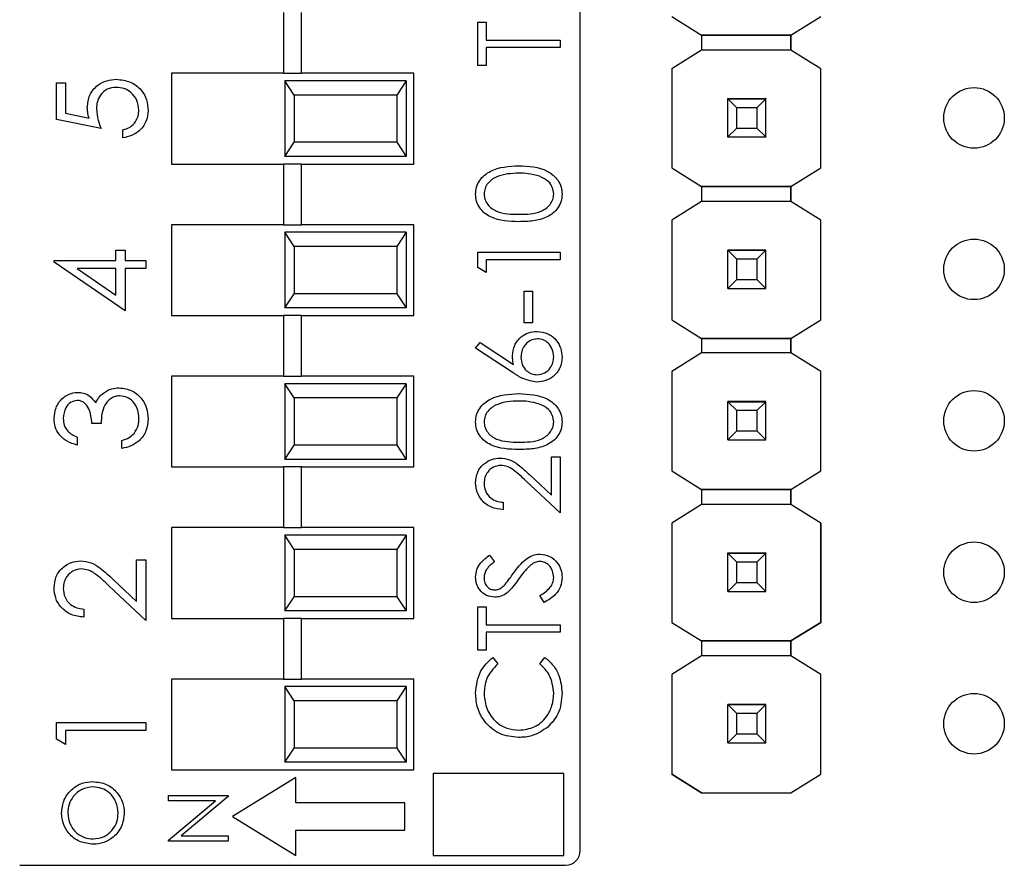
# Model space of a CAD drawing. Units: inches. Extents: x 0.1 to 14.1, y 0.1 to 9.1.
# Drawn here: x 9.9 to 10.5, y 4.6 to 5.2 of the extents above; entities that cross this region are included whole.
import ezdxf

# ---------------------------------------------------------------- set-up
doc = ezdxf.new("R2010")
doc.units = ezdxf.units.IN
doc.header["$LTSCALE"] = 0.833333
doc.header["$MEASUREMENT"] = 0

msp = doc.modelspace()

# ---------------------------------------------------------------- linework, layer by layer
at = {"color": 7, "linetype": 'Continuous', "lineweight": 25}
for p, q in [((10.24053, 4.61044), (10.24053, 5.67775)), ((10.04462, 5.16359), (10.04462, 5.12359)), ((10.05643, 5.12359), (10.05643, 5.16359)), ((10.17282, 5.1572), (10.17839, 5.1572)), ((10.17282, 5.12864), (10.17282, 5.1572)), ((10.17839, 5.1572), (10.17839, 5.14536)), ((10.30095, 5.16102), (10.32058, 5.14872)), ((10.37964, 5.14872), (10.39927, 5.16102)), ((10.17839, 5.14536), (10.22715, 5.14536)), ((10.22715, 5.14536), (10.22715, 5.14048)), ((10.32058, 5.14872), (10.37964, 5.14872)), ((10.37964, 5.14872), (10.32058, 5.14872)), ((10.32058, 5.14872), (10.32058, 5.14872)), ((10.32058, 5.14872), (10.32058, 5.13888)), ((10.37964, 5.14872), (10.37964, 5.14872)), ((10.37964, 5.14872), (10.37964, 5.14872)), ((10.37964, 5.14872), (10.37964, 5.14872)), ((10.37964, 5.14872), (10.37964, 5.13888)), ((10.37964, 5.13888), (10.37964, 5.14872)), ((10.22715, 5.14048), (10.17839, 5.14048)), ((10.17839, 5.14048), (10.17839, 5.12864)), ((10.32058, 5.13888), (10.30095, 5.12657)), ((10.37964, 5.13888), (10.32058, 5.13888)), ((10.39927, 5.12657), (10.37964, 5.13888)), ((9.97053, 5.12359), (9.97053, 5.06359)), ((10.04462, 5.12359), (9.97053, 5.12359)), ((10.04462, 5.12359), (10.05643, 5.12359)), ((10.13053, 5.12359), (10.05643, 5.12359)), ((10.13053, 5.06359), (10.13053, 5.12359)), ((10.17839, 5.12864), (10.17282, 5.12864)), ((10.30095, 5.12657), (10.30095, 5.06102)), ((10.39927, 5.06102), (10.39927, 5.12657)), ((10.39927, 5.12657), (10.39927, 5.12657)), ((9.89458, 5.11729), (9.90063, 5.11729)), ((9.89458, 5.09306), (9.89458, 5.11729)), ((9.90063, 5.11729), (9.90063, 5.0972)), ((10.04553, 5.11859), (10.04553, 5.06859)), ((10.0517, 5.10921), (10.04553, 5.11859)), ((10.12553, 5.11859), (10.04553, 5.11859)), ((10.12553, 5.11859), (10.11935, 5.10921)), ((10.12553, 5.11859), (10.12553, 5.06859)), ((10.0517, 5.10921), (10.0517, 5.07797)), ((10.11935, 5.10921), (10.0517, 5.10921)), ((10.11935, 5.10921), (10.11935, 5.07797)), ((10.33791, 5.10675), (10.33791, 5.10685)), ((10.36311, 5.10675), (10.33791, 5.10675)), ((10.33791, 5.1067), (10.33791, 5.10675)), ((10.34382, 5.10079), (10.33791, 5.1067)), ((10.36311, 5.1067), (10.33791, 5.1067)), ((10.33791, 5.08149), (10.33791, 5.1067)), ((10.33791, 5.1067), (10.33791, 5.1067)), ((10.33791, 5.1067), (10.36311, 5.1067)), ((10.36311, 5.1067), (10.3572, 5.10079)), ((10.36311, 5.10685), (10.36311, 5.10675)), ((10.36311, 5.1067), (10.36311, 5.10675)), ((10.36311, 5.08149), (10.36311, 5.1067)), ((10.36311, 5.1067), (10.36311, 5.1067)), ((9.90063, 5.0972), (9.91617, 5.09402)), ((10.3572, 5.10079), (10.34382, 5.10079)), ((10.34382, 5.0874), (10.34382, 5.10079)), ((10.3572, 5.10079), (10.3572, 5.0874)), ((9.9241, 5.087), (9.89458, 5.09306)), ((9.93849, 5.08095), (9.93849, 5.08625)), ((10.33791, 5.08149), (10.34382, 5.0874)), ((10.34382, 5.0874), (10.3572, 5.0874)), ((10.3572, 5.0874), (10.36311, 5.08149)), ((10.04553, 5.06859), (10.0517, 5.07797)), ((10.11935, 5.07797), (10.0517, 5.07797)), ((10.11935, 5.07797), (10.12553, 5.06859)), ((10.33791, 5.08149), (10.36311, 5.08149)), ((10.33791, 5.08147), (10.33791, 5.08149)), ((10.36311, 5.08149), (10.36311, 5.08147)), ((10.12553, 5.06859), (10.04553, 5.06859)), ((9.97053, 5.06359), (10.04462, 5.06359)), ((10.04462, 5.06359), (10.04462, 5.02359)), ((10.05643, 5.06359), (10.04462, 5.06359)), ((10.05643, 5.02359), (10.05643, 5.06359)), ((10.05643, 5.06359), (10.13053, 5.06359)), ((10.30095, 5.06102), (10.32058, 5.04872)), ((10.30095, 5.06102), (10.30095, 5.06102)), ((10.37964, 5.04872), (10.39927, 5.06102)), ((10.39927, 5.06102), (10.39927, 5.06102)), ((10.32058, 5.04872), (10.37964, 5.04872)), ((10.37964, 5.04872), (10.32058, 5.04872)), ((10.32058, 5.04872), (10.32058, 5.04872)), ((10.32058, 5.04872), (10.32058, 5.03888)), ((10.37964, 5.04872), (10.37964, 5.04872)), ((10.37964, 5.04872), (10.37964, 5.04872)), ((10.37964, 5.04872), (10.37964, 5.04872)), ((10.37964, 5.04872), (10.37964, 5.03888)), ((10.37964, 5.03888), (10.37964, 5.04872)), ((10.32058, 5.03888), (10.30095, 5.02657)), ((10.37964, 5.03888), (10.32058, 5.03888)), ((10.39927, 5.02657), (10.37964, 5.03888)), ((10.30095, 5.02657), (10.30095, 4.96084)), ((10.39927, 4.96084), (10.39927, 5.02657)), ((10.39927, 5.02657), (10.39927, 5.02657)), ((9.97053, 5.02359), (9.97053, 4.96359)), ((10.04462, 5.02359), (9.97053, 5.02359)), ((10.04462, 5.02359), (10.05643, 5.02359)), ((10.13053, 5.02359), (10.05643, 5.02359)), ((10.13053, 4.96359), (10.13053, 5.02359)), ((10.04553, 5.01859), (10.04553, 4.96859)), ((10.0517, 5.00921), (10.04553, 5.01859)), ((10.12553, 5.01859), (10.04553, 5.01859)), ((10.12553, 5.01859), (10.11935, 5.00921)), ((10.12553, 5.01859), (10.12553, 4.96859)), ((9.93395, 4.99994), (9.93395, 5.00675)), ((9.93395, 5.00675), (9.94, 5.00675)), ((9.94, 5.00675), (9.94, 4.99994)), ((10.0517, 5.00921), (10.0517, 4.97797)), ((10.11935, 5.00921), (10.0517, 5.00921)), ((10.11935, 5.00921), (10.11935, 4.97797)), ((10.33791, 5.00675), (10.33791, 5.00685)), ((10.36311, 5.00675), (10.33791, 5.00675)), ((10.33791, 5.0067), (10.33791, 5.00675)), ((10.34382, 5.00079), (10.33791, 5.0067)), ((10.36311, 5.0067), (10.33791, 5.0067)), ((10.33791, 4.98149), (10.33791, 5.0067)), ((10.33791, 5.0067), (10.33791, 5.0067)), ((10.33791, 5.0067), (10.36311, 5.0067)), ((10.36311, 5.0067), (10.3572, 5.00079)), ((10.36311, 5.00685), (10.36311, 5.00675)), ((10.36311, 5.0067), (10.36311, 5.00675)), ((10.36311, 4.98149), (10.36311, 5.0067)), ((10.36311, 5.0067), (10.36311, 5.0067)), ((9.89306, 4.99886), (9.89306, 4.99994)), ((9.89306, 4.99994), (9.93395, 4.99994)), ((9.94, 4.99994), (9.95363, 4.99994)), ((9.95363, 4.99994), (9.95363, 4.99464)), ((10.17282, 5.00535), (10.22715, 5.00535)), ((10.17282, 4.9953), (10.17282, 5.00535)), ((10.22715, 5.00047), (10.17839, 5.00047)), ((10.17839, 5.00047), (10.17839, 4.99212)), ((10.22715, 5.00535), (10.22715, 5.00047)), ((10.3572, 5.00079), (10.34382, 5.00079)), ((10.34382, 4.9874), (10.34382, 5.00079)), ((10.3572, 5.00079), (10.3572, 4.9874)), ((9.94, 4.96662), (9.89306, 4.99886)), ((9.93395, 4.99464), (9.9083, 4.99464)), ((9.9083, 4.99464), (9.93395, 4.97703)), ((9.93395, 4.97703), (9.93395, 4.99464)), ((9.95363, 4.99464), (9.94, 4.99464)), ((9.94, 4.99464), (9.94, 4.96662)), ((10.17839, 4.99212), (10.17282, 4.9953)), ((10.33791, 4.98149), (10.34382, 4.9874)), ((10.34382, 4.9874), (10.3572, 4.9874)), ((10.3572, 4.9874), (10.36311, 4.98149)), ((10.33791, 4.98149), (10.36311, 4.98149)), ((10.33791, 4.98147), (10.33791, 4.98149)), ((10.36311, 4.98149), (10.36311, 4.98147)), ((10.04553, 4.96859), (10.0517, 4.97797)), ((10.11935, 4.97797), (10.0517, 4.97797)), ((10.11935, 4.97797), (10.12553, 4.96859)), ((10.20346, 4.97958), (10.20904, 4.97958)), ((10.20346, 4.95868), (10.20346, 4.97958)), ((10.20904, 4.97958), (10.20904, 4.95868)), ((10.12553, 4.96859), (10.04553, 4.96859)), ((9.97053, 4.96359), (10.04462, 4.96359)), ((10.04462, 4.96359), (10.04462, 4.92359)), ((10.05643, 4.96359), (10.04462, 4.96359)), ((10.05643, 4.92359), (10.05643, 4.96359)), ((10.05643, 4.96359), (10.13053, 4.96359)), ((10.30095, 4.96084), (10.32066, 4.94849)), ((10.30095, 4.96084), (10.30095, 4.96084)), ((10.37956, 4.94849), (10.39927, 4.96084)), ((10.39927, 4.96084), (10.39927, 4.96084)), ((10.20904, 4.95868), (10.20346, 4.95868)), ((10.32066, 4.94849), (10.32058, 4.94854)), ((10.32058, 4.94854), (10.32058, 4.94854)), ((10.32066, 4.94849), (10.32058, 4.94854)), ((10.32058, 4.94854), (10.32058, 4.93888)), ((10.32066, 4.94849), (10.37956, 4.94849)), ((10.32066, 4.94849), (10.32066, 4.94849)), ((10.37956, 4.94849), (10.32066, 4.94849)), ((10.37964, 4.94854), (10.37956, 4.94849)), ((10.37956, 4.94849), (10.37956, 4.94849)), ((10.37964, 4.94854), (10.37964, 4.94854)), ((10.37964, 4.94854), (10.37964, 4.94854)), ((10.37964, 4.94854), (10.37964, 4.93888)), ((10.37964, 4.93888), (10.37964, 4.94854)), ((10.17142, 4.94196), (10.17437, 4.94572)), ((10.19622, 4.92575), (10.17142, 4.94196)), ((10.17437, 4.94572), (10.19633, 4.93136)), ((10.32058, 4.93888), (10.30095, 4.92657)), ((10.37964, 4.93888), (10.32058, 4.93888)), ((10.39927, 4.92657), (10.37964, 4.93888)), ((9.97053, 4.92359), (9.97053, 4.86359)), ((10.04462, 4.92359), (9.97053, 4.92359)), ((10.04462, 4.92359), (10.05643, 4.92359)), ((10.13053, 4.92359), (10.05643, 4.92359)), ((10.13053, 4.86359), (10.13053, 4.92359)), ((10.30095, 4.92657), (10.30095, 4.86102)), ((10.39927, 4.86102), (10.39927, 4.92657)), ((10.39927, 4.92657), (10.39927, 4.92657)), ((10.04553, 4.91859), (10.04553, 4.86859)), ((10.0517, 4.90921), (10.04553, 4.91859)), ((10.12553, 4.91859), (10.04553, 4.91859)), ((10.12553, 4.91859), (10.11935, 4.90921)), ((10.12553, 4.91859), (10.12553, 4.86859)), ((10.0517, 4.90921), (10.0517, 4.87797)), ((10.11935, 4.90921), (10.0517, 4.90921)), ((10.11935, 4.90921), (10.11935, 4.87797)), ((10.33791, 4.90675), (10.33791, 4.90685)), ((10.36311, 4.90675), (10.33791, 4.90675)), ((10.33791, 4.9067), (10.33791, 4.90675)), ((10.34382, 4.90079), (10.33791, 4.9067)), ((10.36311, 4.9067), (10.33791, 4.9067)), ((10.33791, 4.88149), (10.33791, 4.9067)), ((10.33791, 4.9067), (10.33791, 4.9067)), ((10.33791, 4.9067), (10.36311, 4.9067)), ((10.36311, 4.9067), (10.3572, 4.90079)), ((10.36311, 4.90685), (10.36311, 4.90675)), ((10.36311, 4.9067), (10.36311, 4.90675)), ((10.36311, 4.88149), (10.36311, 4.9067)), ((10.36311, 4.9067), (10.36311, 4.9067)), ((10.3572, 4.90079), (10.34382, 4.90079)), ((10.34382, 4.8874), (10.34382, 4.90079)), ((10.3572, 4.90079), (10.3572, 4.8874)), ((9.9241, 4.89242), (9.91805, 4.89242)), ((9.90821, 4.88334), (9.90821, 4.87804)), ((10.33791, 4.88149), (10.34382, 4.8874)), ((10.34382, 4.8874), (10.3572, 4.8874)), ((10.3572, 4.8874), (10.36311, 4.88149)), ((9.93773, 4.87577), (9.93773, 4.88107)), ((10.04553, 4.86859), (10.0517, 4.87797)), ((10.11935, 4.87797), (10.0517, 4.87797)), ((10.11935, 4.87797), (10.12553, 4.86859)), ((10.33791, 4.88149), (10.36311, 4.88149)), ((10.33791, 4.88147), (10.33791, 4.88149)), ((10.36311, 4.88149), (10.36311, 4.88147)), ((10.22157, 4.84494), (10.22157, 4.87022)), ((10.22157, 4.87022), (10.22715, 4.87022)), ((10.22715, 4.87022), (10.22715, 4.8333)), ((9.97053, 4.86359), (10.04462, 4.86359)), ((10.04462, 4.86359), (10.04462, 4.82359)), ((10.05643, 4.86359), (10.04462, 4.86359)), ((10.12553, 4.86859), (10.04553, 4.86859)), ((10.05643, 4.82359), (10.05643, 4.86359)), ((10.05643, 4.86359), (10.13053, 4.86359)), ((10.20707, 4.85853), (10.22157, 4.84494)), ((10.30095, 4.86102), (10.32058, 4.84872)), ((10.30095, 4.86102), (10.30095, 4.86102)), ((10.37964, 4.84872), (10.39927, 4.86102)), ((10.39927, 4.86102), (10.39927, 4.86102)), ((10.22715, 4.8333), (10.20466, 4.85437)), ((10.32058, 4.84872), (10.37964, 4.84872)), ((10.37964, 4.84872), (10.32058, 4.84872)), ((10.32058, 4.84872), (10.32058, 4.84872)), ((10.32058, 4.84872), (10.32058, 4.83888)), ((10.37964, 4.84872), (10.37964, 4.84872)), ((10.37964, 4.84872), (10.37964, 4.84872)), ((10.37964, 4.84872), (10.37964, 4.84872)), ((10.37964, 4.84872), (10.37964, 4.83888)), ((10.37964, 4.83888), (10.37964, 4.84872)), ((10.18953, 4.84027), (10.18953, 4.83539)), ((10.32058, 4.83888), (10.30095, 4.82657)), ((10.37964, 4.83888), (10.32058, 4.83888)), ((10.39927, 4.82657), (10.37964, 4.83888)), ((10.30095, 4.82657), (10.30095, 4.76102)), ((10.39927, 4.76102), (10.39927, 4.82657)), ((10.39927, 4.82657), (10.39927, 4.82657)), ((10.39927, 4.82657), (10.39927, 4.76102)), ((9.97053, 4.82359), (9.97053, 4.76359)), ((10.04462, 4.82359), (9.97053, 4.82359)), ((10.04462, 4.82359), (10.05643, 4.82359)), ((10.04553, 4.81859), (10.04553, 4.76859)), ((10.0517, 4.80921), (10.04553, 4.81859)), ((10.12553, 4.81859), (10.04553, 4.81859)), ((10.13053, 4.82359), (10.05643, 4.82359)), ((10.12553, 4.81859), (10.11935, 4.80921)), ((10.12553, 4.81859), (10.12553, 4.76859)), ((10.13053, 4.76359), (10.13053, 4.82359)), ((10.0517, 4.80921), (10.0517, 4.77797)), ((10.11935, 4.80921), (10.0517, 4.80921)), ((10.11935, 4.80921), (10.11935, 4.77797)), ((10.18062, 4.80544), (10.18396, 4.80103)), ((10.33791, 4.80675), (10.33791, 4.80685)), ((10.36311, 4.80675), (10.33791, 4.80675)), ((10.33791, 4.8067), (10.33791, 4.80675)), ((10.34382, 4.80079), (10.33791, 4.8067)), ((10.36311, 4.8067), (10.33791, 4.8067)), ((10.33791, 4.78149), (10.33791, 4.8067)), ((10.33791, 4.8067), (10.33791, 4.8067)), ((10.33791, 4.8067), (10.36311, 4.8067)), ((10.36311, 4.8067), (10.3572, 4.80079)), ((10.36311, 4.80685), (10.36311, 4.80675)), ((10.36311, 4.8067), (10.36311, 4.80675)), ((10.36311, 4.78149), (10.36311, 4.8067)), ((10.36311, 4.8067), (10.36311, 4.8067)), ((9.94758, 4.77485), (9.94758, 4.80233)), ((9.94758, 4.80233), (9.95363, 4.80233)), ((9.95363, 4.80233), (9.95363, 4.7622)), ((10.3572, 4.80079), (10.34382, 4.80079)), ((10.34382, 4.7874), (10.34382, 4.80079)), ((10.3572, 4.80079), (10.3572, 4.7874)), ((9.95363, 4.7622), (9.92919, 4.7851)), ((9.93181, 4.78962), (9.94758, 4.77485)), ((10.33791, 4.78149), (10.34382, 4.7874)), ((10.34382, 4.7874), (10.3572, 4.7874)), ((10.3572, 4.7874), (10.36311, 4.78149)), ((10.21667, 4.7741), (10.21391, 4.77869)), ((10.33791, 4.78149), (10.36311, 4.78149)), ((10.33791, 4.78147), (10.33791, 4.78149)), ((10.36311, 4.78149), (10.36311, 4.78147)), ((10.04553, 4.76859), (10.0517, 4.77797)), ((10.11935, 4.77797), (10.0517, 4.77797)), ((10.11935, 4.77797), (10.12553, 4.76859)), ((9.91275, 4.76977), (9.91275, 4.76447)), ((10.12553, 4.76859), (10.04553, 4.76859)), ((10.17282, 4.74275), (10.17282, 4.77131)), ((10.17282, 4.77131), (10.17839, 4.77131)), ((10.17839, 4.77131), (10.17839, 4.75947)), ((9.97053, 4.76359), (10.04462, 4.76359)), ((10.04462, 4.76359), (10.04462, 4.72359)), ((10.05643, 4.76359), (10.04462, 4.76359)), ((10.05643, 4.72359), (10.05643, 4.76359)), ((10.05643, 4.76359), (10.13053, 4.76359)), ((10.17839, 4.75947), (10.22715, 4.75947)), ((10.22715, 4.75947), (10.22715, 4.75459)), ((10.30095, 4.76102), (10.32058, 4.74872)), ((10.30095, 4.76102), (10.30095, 4.76102)), ((10.37964, 4.74872), (10.39927, 4.76102)), ((10.39927, 4.76102), (10.37964, 4.74872)), ((10.39927, 4.76102), (10.39927, 4.76102)), ((10.22715, 4.75459), (10.17839, 4.75459)), ((10.17839, 4.75459), (10.17839, 4.74275)), ((10.32058, 4.74872), (10.37964, 4.74872)), ((10.37964, 4.74872), (10.32058, 4.74872)), ((10.32058, 4.74872), (10.32058, 4.74872)), ((10.32058, 4.74872), (10.32058, 4.73888)), ((10.37964, 4.74872), (10.37964, 4.74872)), ((10.37964, 4.74872), (10.37964, 4.74872)), ((10.37964, 4.74872), (10.37964, 4.74872)), ((10.37964, 4.74872), (10.37964, 4.73888)), ((10.37964, 4.73888), (10.37964, 4.74872)), ((10.17839, 4.74275), (10.17282, 4.74275)), ((10.18279, 4.73788), (10.18605, 4.73361)), ((10.21391, 4.73361), (10.21715, 4.73788)), ((10.32058, 4.73888), (10.30095, 4.72657)), ((10.37964, 4.73888), (10.32058, 4.73888)), ((10.39927, 4.72657), (10.37964, 4.73888)), ((10.30095, 4.72657), (10.30095, 4.66084)), ((10.39927, 4.66084), (10.39927, 4.72657)), ((10.39927, 4.66084), (10.39927, 4.72657)), ((10.39927, 4.72657), (10.39927, 4.72657)), ((9.97053, 4.72359), (9.97053, 4.66359)), ((10.04462, 4.72359), (9.97053, 4.72359)), ((10.04462, 4.72359), (10.05643, 4.72359)), ((10.13053, 4.72359), (10.05643, 4.72359)), ((10.13053, 4.66359), (10.13053, 4.72359)), ((10.04553, 4.71859), (10.04553, 4.66859)), ((10.0517, 4.70921), (10.04553, 4.71859)), ((10.12553, 4.71859), (10.04553, 4.71859)), ((10.12553, 4.71859), (10.11935, 4.70921)), ((10.12553, 4.71859), (10.12553, 4.66859)), ((10.0517, 4.70921), (10.0517, 4.67797)), ((10.11935, 4.70921), (10.0517, 4.70921)), ((10.11935, 4.70921), (10.11935, 4.67797)), ((10.33791, 4.70675), (10.33791, 4.70685)), ((10.36311, 4.70675), (10.33791, 4.70675)), ((10.33791, 4.7067), (10.33791, 4.70675)), ((10.34382, 4.70079), (10.33791, 4.7067)), ((10.36311, 4.7067), (10.33791, 4.7067)), ((10.33791, 4.68149), (10.33791, 4.7067)), ((10.33791, 4.7067), (10.33791, 4.7067)), ((10.33791, 4.7067), (10.36311, 4.7067)), ((10.3572, 4.70079), (10.34382, 4.70079)), ((10.34382, 4.6874), (10.34382, 4.70079)), ((10.36311, 4.7067), (10.3572, 4.70079)), ((10.3572, 4.70079), (10.3572, 4.6874)), ((10.36311, 4.70685), (10.36311, 4.70675)), ((10.36311, 4.7067), (10.36311, 4.70675)), ((10.36311, 4.68149), (10.36311, 4.7067)), ((10.36311, 4.7067), (10.36311, 4.7067)), ((9.89458, 4.6839), (9.89458, 4.69482)), ((9.89458, 4.69482), (9.95363, 4.69482)), ((9.95363, 4.69482), (9.95363, 4.68952)), ((9.95363, 4.68952), (9.90063, 4.68952)), ((9.90063, 4.68952), (9.90063, 4.68043)), ((9.90063, 4.68043), (9.89458, 4.6839)), ((10.33791, 4.68149), (10.34382, 4.6874)), ((10.33791, 4.68149), (10.36311, 4.68149)), ((10.33791, 4.68147), (10.33791, 4.68149)), ((10.34382, 4.6874), (10.3572, 4.6874)), ((10.3572, 4.6874), (10.36311, 4.68149)), ((10.36311, 4.68149), (10.36311, 4.68147)), ((10.04553, 4.66859), (10.0517, 4.67797)), ((10.11935, 4.67797), (10.0517, 4.67797)), ((10.11935, 4.67797), (10.12553, 4.66859)), ((10.12553, 4.66859), (10.04553, 4.66859)), ((9.97053, 4.66359), (10.13053, 4.66359)), ((10.05275, 4.65862), (10.01096, 4.63283)), ((10.05275, 4.64187), (10.05275, 4.65862)), ((10.22969, 4.66129), (10.14344, 4.66129)), ((10.14344, 4.66129), (10.14344, 4.60705)), ((10.22969, 4.60705), (10.22969, 4.66129)), ((10.30095, 4.66084), (10.32066, 4.64849)), ((10.32058, 4.64854), (10.30095, 4.66084)), ((10.30095, 4.66084), (10.30095, 4.66084)), ((10.37956, 4.64849), (10.39927, 4.66084)), ((10.37964, 4.64854), (10.39927, 4.66084)), ((10.39927, 4.66084), (10.39927, 4.66084)), ((10.32058, 4.64854), (10.32058, 4.64854)), ((10.32066, 4.64849), (10.32058, 4.64854)), ((10.37964, 4.64854), (10.37956, 4.64849)), ((10.37964, 4.64854), (10.37964, 4.64854)), ((9.96859, 4.64325), (9.96859, 4.64678)), ((9.96859, 4.64678), (10.00796, 4.64678)), ((9.96859, 4.61724), (9.99958, 4.64325)), ((9.99958, 4.64325), (9.96859, 4.64325)), ((10.00796, 4.64598), (9.97704, 4.62003)), ((10.00796, 4.64678), (10.00796, 4.64598)), ((10.32066, 4.64849), (10.37956, 4.64849)), ((10.32066, 4.64849), (10.32066, 4.64849)), ((10.32066, 4.64849), (10.37956, 4.64849)), ((10.37956, 4.64849), (10.37956, 4.64849)), ((10.12477, 4.64187), (10.05275, 4.64187)), ((10.12477, 4.6238), (10.12477, 4.64187)), ((10.01096, 4.63283), (10.05275, 4.60705)), ((10.05275, 4.6238), (10.12477, 4.6238)), ((10.05275, 4.60705), (10.05275, 4.6238)), ((9.96859, 4.6165), (9.96859, 4.61724)), ((10.00796, 4.6165), (9.96859, 4.6165)), ((9.97704, 4.62003), (10.00796, 4.62003)), ((10.00796, 4.62003), (10.00796, 4.6165)), ((10.14344, 4.60705), (10.22969, 4.60705)), ((9.87037, 4.60059), (10.23068, 4.60059))]:
    msp.add_line(p, q, dxfattribs=at)
for centre in [(10.50051, 5.09408), (10.50051, 4.99408), (10.50051, 4.89408), (10.50051, 4.79408), (10.50051, 4.69408)]:
    msp.add_circle(centre, 0.02, dxfattribs=at)
msp.add_arc((10.23068, 4.61044), 0.00984, 270, 0, dxfattribs=at)
for points, knots in [([(9.91502, 5.10098), (9.91532, 5.1038), (9.91592, 5.10944), (9.92123, 5.11565), (9.9277, 5.11911), (9.93212, 5.11941), (9.93434, 5.11956)], [0, 0, 0, 0, 0.279688, 0.559025, 0.779292, 1, 1, 1, 1]), ([(9.93434, 5.11956), (9.9374, 5.11921), (9.94352, 5.11852), (9.95065, 5.11322), (9.9546, 5.1062), (9.95496, 5.10138), (9.95515, 5.09896)], [0, 0, 0, 0, 0.279864, 0.559272, 0.779423, 1, 1, 1, 1]), ([(9.93411, 5.11426), (9.93207, 5.11404), (9.92799, 5.11361), (9.92355, 5.10963), (9.92135, 5.10481), (9.92117, 5.10162), (9.92108, 5.10002)], [0, 0, 0, 0, 0.279538, 0.558615, 0.779045, 1, 1, 1, 1]), ([(9.94909, 5.09927), (9.94883, 5.10148), (9.94831, 5.10591), (9.94427, 5.11084), (9.93934, 5.11384), (9.93585, 5.11412), (9.93411, 5.11426)], [0, 0, 0, 0, 0.279616, 0.559356, 0.779559, 1, 1, 1, 1]), ([(9.91617, 5.09402), (9.91582, 5.0953), (9.91519, 5.09758), (9.91507, 5.09994), (9.91502, 5.10098)], [0, 0, 0, 0, 0.560062, 1, 1, 1, 1]), ([(9.92108, 5.10002), (9.92134, 5.09752), (9.9218, 5.09305), (9.9234, 5.08885), (9.9241, 5.087)], [0, 0, 0, 0, 0.559416, 1, 1, 1, 1]), ([(9.93849, 5.08625), (9.94016, 5.0867), (9.94349, 5.08762), (9.94686, 5.09122), (9.94875, 5.09524), (9.94897, 5.09793), (9.94909, 5.09927)], [0, 0, 0, 0, 0.280051, 0.559167, 0.779584, 1, 1, 1, 1]), ([(9.95515, 5.09896), (9.95489, 5.09643), (9.95437, 5.09137), (9.94985, 5.08565), (9.94434, 5.08211), (9.94044, 5.08133), (9.93849, 5.08095)], [0, 0, 0, 0, 0.279624, 0.55902, 0.779381, 1, 1, 1, 1]), ([(10.17142, 5.04371), (10.17155, 5.04531), (10.17181, 5.04851), (10.17464, 5.05434), (10.18371, 5.06168), (10.19348, 5.06215), (10.2, 5.06247)], [0, 0, 0, 0, 0.125599, 0.251196, 0.500581, 1, 1, 1, 1]), ([(10.2, 5.06247), (10.20652, 5.06216), (10.2163, 5.06171), (10.22531, 5.05432), (10.22815, 5.04851), (10.22841, 5.04531), (10.22854, 5.04371)], [0, 0, 0, 0, 0.499407, 0.748743, 0.874374, 1, 1, 1, 1]), ([(10.19998, 5.05759), (10.19494, 5.05739), (10.18738, 5.05709), (10.17991, 5.052), (10.17739, 5.04761), (10.17713, 5.04512), (10.177, 5.04388)], [0, 0, 0, 0, 0.5000716, 0.7490205, 0.8745984, 1, 1, 1, 1]), ([(10.21364, 5.05553), (10.21114, 5.05623), (10.20666, 5.05746), (10.20202, 5.05755), (10.19998, 5.05759)], [0, 0, 0, 0, 0.5595995, 1, 1, 1, 1]), ([(10.22297, 5.04388), (10.22278, 5.04536), (10.22241, 5.04833), (10.21931, 5.05292), (10.21579, 5.05454), (10.21364, 5.05553)], [0, 0, 0, 0, 0.280256, 0.560782, 1, 1, 1, 1]), ([(10.2, 5.02555), (10.19352, 5.02576), (10.1854, 5.02602), (10.17724, 5.03109), (10.17399, 5.03461), (10.17181, 5.03895), (10.17155, 5.04213), (10.17142, 5.04371)], [0, 0, 0, 0, 0.4987018, 0.6241759, 0.7494664, 0.8747451, 1, 1, 1, 1]), ([(10.177, 5.04388), (10.17712, 5.04263), (10.17737, 5.04014), (10.17928, 5.03684), (10.18195, 5.0342), (10.18857, 5.03061), (10.19491, 5.03051), (10.19998, 5.03043)], [0, 0, 0, 0, 0.12514, 0.250418, 0.375519, 0.500848, 1, 1, 1, 1]), ([(10.19998, 5.03043), (10.20506, 5.03047), (10.21267, 5.03053), (10.22008, 5.03574), (10.22257, 5.04015), (10.22283, 5.04264), (10.22297, 5.04388)], [0, 0, 0, 0, 0.500291, 0.749085, 0.874607, 1, 1, 1, 1]), ([(10.22854, 5.04371), (10.22841, 5.04213), (10.22815, 5.03896), (10.2253, 5.03319), (10.21882, 5.0281), (10.2095, 5.02579), (10.20317, 5.02563), (10.2, 5.02555)], [0, 0, 0, 0, 0.125181, 0.250352, 0.498778, 0.748946, 1, 1, 1, 1]), ([(10.1958, 4.93699), (10.19607, 4.93937), (10.19662, 4.94413), (10.20097, 4.94943), (10.20629, 4.95264), (10.21003, 4.95295), (10.2119, 4.95311)], [0, 0, 0, 0, 0.279639, 0.559326, 0.779526, 1, 1, 1, 1]), ([(10.21219, 4.94823), (10.21049, 4.94798), (10.20708, 4.94748), (10.20364, 4.94392), (10.20166, 4.93998), (10.20147, 4.93731), (10.20138, 4.93597)], [0, 0, 0, 0, 0.278754, 0.558606, 0.77915, 1, 1, 1, 1]), ([(10.2119, 4.95311), (10.21439, 4.95283), (10.21936, 4.95227), (10.22487, 4.94763), (10.22799, 4.94197), (10.22836, 4.93808), (10.22854, 4.93613)], [0, 0, 0, 0, 0.27963, 0.55896, 0.779478, 1, 1, 1, 1]), ([(10.22297, 4.93639), (10.2228, 4.93806), (10.22247, 4.9414), (10.21968, 4.94527), (10.21613, 4.94782), (10.2135, 4.9481), (10.21219, 4.94823)], [0, 0, 0, 0, 0.280016, 0.559853, 0.779987, 1, 1, 1, 1]), ([(10.19633, 4.93136), (10.19616, 4.93241), (10.19587, 4.93427), (10.19582, 4.93616), (10.1958, 4.93699)], [0, 0, 0, 0, 0.559904, 1, 1, 1, 1]), ([(10.20138, 4.93597), (10.20152, 4.93431), (10.2018, 4.93101), (10.20466, 4.92721), (10.20831, 4.92491), (10.2109, 4.92467), (10.21219, 4.92455)], [0, 0, 0, 0, 0.280127, 0.559515, 0.779719, 1, 1, 1, 1]), ([(10.22854, 4.93613), (10.22825, 4.9337), (10.22767, 4.92884), (10.22325, 4.92335), (10.21772, 4.92024), (10.2139, 4.91986), (10.212, 4.91967)], [0, 0, 0, 0, 0.2796696, 0.559084, 0.7795574, 1, 1, 1, 1]), ([(10.21219, 4.92455), (10.21386, 4.92478), (10.2172, 4.92525), (10.22065, 4.92864), (10.22267, 4.93246), (10.22287, 4.93508), (10.22297, 4.93639)], [0, 0, 0, 0, 0.279058, 0.55882, 0.779302, 1, 1, 1, 1]), ([(10.212, 4.91967), (10.20882, 4.92021), (10.20312, 4.92116), (10.19833, 4.92434), (10.19622, 4.92575)], [0, 0, 0, 0, 0.558273, 1, 1, 1, 1]), ([(9.9256, 4.91237), (9.9274, 4.9135), (9.93063, 4.91553), (9.93442, 4.91578), (9.93609, 4.9159)], [0, 0, 0, 0, 0.559419, 1, 1, 1, 1]), ([(9.93609, 4.9159), (9.93899, 4.91547), (9.94479, 4.91462), (9.95116, 4.90908), (9.95462, 4.90233), (9.95497, 4.89775), (9.95515, 4.89547)], [0, 0, 0, 0, 0.279304, 0.558838, 0.779276, 1, 1, 1, 1]), ([(9.89306, 4.89562), (9.89332, 4.89801), (9.89383, 4.90279), (9.89763, 4.90851), (9.90278, 4.91214), (9.90653, 4.91263), (9.90841, 4.91287)], [0, 0, 0, 0, 0.2800843, 0.5598685, 0.7800999, 1, 1, 1, 1]), ([(9.90841, 4.91287), (9.90977, 4.91277), (9.9125, 4.91258), (9.91703, 4.91045), (9.91922, 4.90767), (9.92056, 4.90597)], [0, 0, 0, 0, 0.28051, 0.560793, 1, 1, 1, 1]), ([(9.92056, 4.90597), (9.92127, 4.90735), (9.92256, 4.9098), (9.92467, 4.91159), (9.9256, 4.91237)], [0, 0, 0, 0, 0.559794, 1, 1, 1, 1]), ([(9.9366, 4.9106), (9.93557, 4.91051), (9.93351, 4.91034), (9.92978, 4.9085), (9.9247, 4.903), (9.92434, 4.89666), (9.9241, 4.89242)], [0, 0, 0, 0, 0.125586, 0.25119, 0.500603, 1, 1, 1, 1]), ([(9.94909, 4.89556), (9.94895, 4.89761), (9.94868, 4.9017), (9.94562, 4.90664), (9.94141, 4.91), (9.9382, 4.9104), (9.9366, 4.9106)], [0, 0, 0, 0, 0.280597, 0.560149, 0.780303, 1, 1, 1, 1]), ([(10.17142, 4.89326), (10.17155, 4.89486), (10.17181, 4.89806), (10.17464, 4.90389), (10.18371, 4.91123), (10.19348, 4.9117), (10.2, 4.91201)], [0, 0, 0, 0, 0.125599, 0.251196, 0.500582, 1, 1, 1, 1]), ([(10.2, 4.91201), (10.20652, 4.91171), (10.2163, 4.91125), (10.22531, 4.90387), (10.22815, 4.89805), (10.22841, 4.89486), (10.22854, 4.89326)], [0, 0, 0, 0, 0.499407, 0.748743, 0.874372, 1, 1, 1, 1]), ([(9.90838, 4.90757), (9.90684, 4.90727), (9.90373, 4.90667), (9.89991, 4.90215), (9.89942, 4.89814), (9.89912, 4.89569)], [0, 0, 0, 0, 0.278859, 0.560074, 1, 1, 1, 1]), ([(9.91805, 4.89242), (9.91774, 4.89576), (9.91728, 4.90076), (9.91381, 4.90566), (9.91087, 4.90733), (9.90921, 4.90749), (9.90838, 4.90757)], [0, 0, 0, 0, 0.499418, 0.749016, 0.874544, 1, 1, 1, 1]), ([(10.19998, 4.90714), (10.19494, 4.90694), (10.18738, 4.90663), (10.17991, 4.90155), (10.17739, 4.89715), (10.17713, 4.89467), (10.177, 4.89342)], [0, 0, 0, 0, 0.5000718, 0.7490206, 0.8745985, 1, 1, 1, 1]), ([(10.21364, 4.90508), (10.21114, 4.90577), (10.20666, 4.90701), (10.20202, 4.9071), (10.19998, 4.90714)], [0, 0, 0, 0, 0.559599, 1, 1, 1, 1]), ([(10.22297, 4.89342), (10.22278, 4.89491), (10.22241, 4.89788), (10.21931, 4.90246), (10.21579, 4.90409), (10.21364, 4.90508)], [0, 0, 0, 0, 0.280256, 0.560782, 1, 1, 1, 1]), ([(9.90821, 4.87804), (9.90593, 4.87872), (9.9014, 4.88008), (9.89638, 4.88459), (9.8935, 4.89005), (9.89321, 4.89376), (9.89306, 4.89562)], [0, 0, 0, 0, 0.2802876, 0.5596802, 0.7797468, 1, 1, 1, 1]), ([(9.89912, 4.89569), (9.89924, 4.89415), (9.89949, 4.89109), (9.90244, 4.88621), (9.90602, 4.88443), (9.90821, 4.88334)], [0, 0, 0, 0, 0.280635, 0.560364, 1, 1, 1, 1]), ([(9.95515, 4.89547), (9.95491, 4.89276), (9.95444, 4.88734), (9.9499, 4.88095), (9.94394, 4.87724), (9.9398, 4.87626), (9.93773, 4.87577)], [0, 0, 0, 0, 0.2798855, 0.5589795, 0.7792631, 1, 1, 1, 1]), ([(9.9459, 4.88569), (9.94696, 4.88739), (9.94886, 4.89043), (9.94902, 4.89399), (9.94909, 4.89556)], [0, 0, 0, 0, 0.5587476, 1, 1, 1, 1]), ([(10.2, 4.8751), (10.19352, 4.87531), (10.1854, 4.87557), (10.17724, 4.88063), (10.17399, 4.88416), (10.17181, 4.8885), (10.17155, 4.89167), (10.17142, 4.89326)], [0, 0, 0, 0, 0.498702, 0.624176, 0.749468, 0.874745, 1, 1, 1, 1]), ([(10.177, 4.89342), (10.17712, 4.89218), (10.17737, 4.88969), (10.17928, 4.88638), (10.18195, 4.88375), (10.18857, 4.88015), (10.19491, 4.88005), (10.19998, 4.87997)], [0, 0, 0, 0, 0.125137, 0.250418, 0.375519, 0.500848, 1, 1, 1, 1]), ([(10.19998, 4.87997), (10.20506, 4.88001), (10.21267, 4.88007), (10.22008, 4.88529), (10.22257, 4.88969), (10.22283, 4.89218), (10.22297, 4.89342)], [0, 0, 0, 0, 0.5002912, 0.7490853, 0.8746068, 1, 1, 1, 1]), ([(10.22854, 4.89326), (10.22841, 4.89167), (10.22815, 4.8885), (10.2253, 4.88273), (10.21882, 4.87764), (10.2095, 4.87533), (10.20317, 4.87518), (10.2, 4.8751)], [0, 0, 0, 0, 0.125181, 0.250352, 0.498778, 0.748946, 1, 1, 1, 1]), ([(9.93773, 4.88107), (9.93945, 4.88161), (9.94251, 4.88257), (9.94486, 4.88474), (9.9459, 4.88569)], [0, 0, 0, 0, 0.5606954, 1, 1, 1, 1]), ([(10.17142, 4.85311), (10.17165, 4.85553), (10.1721, 4.86037), (10.17653, 4.86575), (10.18189, 4.86901), (10.18568, 4.86935), (10.18757, 4.86952)], [0, 0, 0, 0, 0.27989, 0.559223, 0.779583, 1, 1, 1, 1]), ([(10.18801, 4.86465), (10.18633, 4.86442), (10.18297, 4.86396), (10.17941, 4.86065), (10.1773, 4.85683), (10.1771, 4.85418), (10.177, 4.85286)], [0, 0, 0, 0, 0.279126, 0.558978, 0.779351, 1, 1, 1, 1]), ([(10.18757, 4.86952), (10.18973, 4.8693), (10.19404, 4.86886), (10.20056, 4.86452), (10.2046, 4.8608), (10.20707, 4.85853)], [0, 0, 0, 0, 0.279287, 0.559154, 1, 1, 1, 1]), ([(10.20466, 4.85437), (10.20198, 4.85698), (10.19824, 4.86061), (10.19245, 4.86421), (10.18949, 4.8645), (10.18801, 4.86465)], [0, 0, 0, 0, 0.560717, 0.780532, 1, 1, 1, 1]), ([(10.18953, 4.83539), (10.18689, 4.83571), (10.18162, 4.83634), (10.17558, 4.84098), (10.17196, 4.84688), (10.1716, 4.85103), (10.17142, 4.85311)], [0, 0, 0, 0, 0.280029, 0.559514, 0.779668, 1, 1, 1, 1]), ([(10.177, 4.85286), (10.17719, 4.851), (10.17756, 4.8473), (10.18095, 4.8431), (10.1852, 4.84085), (10.18809, 4.84046), (10.18953, 4.84027)], [0, 0, 0, 0, 0.2797, 0.558847, 0.779176, 1, 1, 1, 1]), ([(10.17142, 4.79097), (10.17159, 4.79264), (10.17191, 4.79598), (10.17511, 4.80122), (10.17853, 4.80384), (10.18062, 4.80544)], [0, 0, 0, 0, 0.279751, 0.559502, 1, 1, 1, 1]), ([(10.1963, 4.79334), (10.19883, 4.79674), (10.20234, 4.80149), (10.20888, 4.80553), (10.21219, 4.80593), (10.21384, 4.80614)], [0, 0, 0, 0, 0.560115, 0.780284, 1, 1, 1, 1]), ([(10.21384, 4.80614), (10.21606, 4.80583), (10.22051, 4.80523), (10.22524, 4.80088), (10.22812, 4.79587), (10.2284, 4.79237), (10.22854, 4.79062)], [0, 0, 0, 0, 0.279183, 0.559086, 0.779446, 1, 1, 1, 1]), ([(9.89306, 4.78373), (9.89331, 4.78636), (9.8938, 4.79163), (9.89861, 4.79747), (9.90444, 4.80101), (9.90856, 4.80138), (9.91062, 4.80157)], [0, 0, 0, 0, 0.2798922, 0.5592241, 0.7795829, 1, 1, 1, 1]), ([(9.91062, 4.80157), (9.91296, 4.80133), (9.91765, 4.80085), (9.92473, 4.79613), (9.92912, 4.79209), (9.93181, 4.78962)], [0, 0, 0, 0, 0.279287, 0.559153, 1, 1, 1, 1]), ([(10.18396, 4.80103), (10.18199, 4.7995), (10.17925, 4.79736), (10.17722, 4.79334), (10.17707, 4.79139), (10.177, 4.79042)], [0, 0, 0, 0, 0.559818, 0.779848, 1, 1, 1, 1]), ([(10.20843, 4.79931), (10.20664, 4.79764), (10.20344, 4.79465), (10.20089, 4.79109), (10.19976, 4.78952)], [0, 0, 0, 0, 0.559495, 1, 1, 1, 1]), ([(10.21376, 4.80126), (10.21268, 4.80113), (10.21074, 4.80089), (10.20914, 4.7998), (10.20843, 4.79931)], [0, 0, 0, 0, 0.558989, 1, 1, 1, 1]), ([(10.22297, 4.79062), (10.22282, 4.79208), (10.22253, 4.795), (10.22033, 4.79857), (10.2172, 4.80083), (10.21491, 4.80112), (10.21376, 4.80126)], [0, 0, 0, 0, 0.280276, 0.560147, 0.780153, 1, 1, 1, 1]), ([(9.91109, 4.79627), (9.90927, 4.79602), (9.90561, 4.79553), (9.90174, 4.79192), (9.89945, 4.78777), (9.89923, 4.7849), (9.89912, 4.78346)], [0, 0, 0, 0, 0.279124, 0.558978, 0.77935, 1, 1, 1, 1]), ([(9.92919, 4.7851), (9.92628, 4.78794), (9.92222, 4.79188), (9.91591, 4.79579), (9.9127, 4.79611), (9.91109, 4.79627)], [0, 0, 0, 0, 0.560718, 0.780531, 1, 1, 1, 1]), ([(10.19089, 4.78604), (10.19193, 4.78738), (10.19379, 4.78977), (10.19554, 4.79225), (10.1963, 4.79334)], [0, 0, 0, 0, 0.559902, 1, 1, 1, 1]), ([(10.1841, 4.77758), (10.18217, 4.77781), (10.17832, 4.77828), (10.17413, 4.782), (10.17181, 4.78643), (10.17155, 4.78945), (10.17142, 4.79097)], [0, 0, 0, 0, 0.279552, 0.558799, 0.779378, 1, 1, 1, 1]), ([(10.177, 4.79042), (10.17708, 4.78932), (10.17725, 4.78711), (10.17894, 4.78446), (10.18127, 4.78272), (10.18301, 4.78254), (10.18387, 4.78245)], [0, 0, 0, 0, 0.280274, 0.55993, 0.779921, 1, 1, 1, 1]), ([(10.18387, 4.78245), (10.18463, 4.78252), (10.18615, 4.78265), (10.18865, 4.78382), (10.19004, 4.7852), (10.19089, 4.78604)], [0, 0, 0, 0, 0.279947, 0.559774, 1, 1, 1, 1]), ([(10.19976, 4.78952), (10.19851, 4.78775), (10.19628, 4.78459), (10.19357, 4.78183), (10.19237, 4.78062)], [0, 0, 0, 0, 0.560413, 1, 1, 1, 1]), ([(10.21391, 4.77869), (10.21639, 4.7803), (10.21985, 4.78255), (10.22261, 4.78716), (10.22285, 4.78946), (10.22297, 4.79062)], [0, 0, 0, 0, 0.559322, 0.779783, 1, 1, 1, 1]), ([(10.22854, 4.79062), (10.22834, 4.78861), (10.22794, 4.78459), (10.22384, 4.7784), (10.21939, 4.77573), (10.21667, 4.7741)], [0, 0, 0, 0, 0.279878, 0.559664, 1, 1, 1, 1]), ([(9.91275, 4.76447), (9.90988, 4.76482), (9.90414, 4.7655), (9.89758, 4.77054), (9.89364, 4.77695), (9.89326, 4.78147), (9.89306, 4.78373)], [0, 0, 0, 0, 0.2800301, 0.5595145, 0.7796692, 1, 1, 1, 1]), ([(9.89912, 4.78346), (9.89933, 4.78144), (9.89974, 4.77741), (9.90342, 4.77285), (9.90804, 4.7704), (9.91118, 4.76998), (9.91275, 4.76977)], [0, 0, 0, 0, 0.279701, 0.558845, 0.779177, 1, 1, 1, 1]), ([(10.19237, 4.78062), (10.19097, 4.77966), (10.18845, 4.77795), (10.18543, 4.77769), (10.1841, 4.77758)], [0, 0, 0, 0, 0.5598417, 1, 1, 1, 1]), ([(10.17142, 4.71417), (10.172, 4.71939), (10.17303, 4.72871), (10.1798, 4.73507), (10.18279, 4.73788)], [0, 0, 0, 0, 0.559517, 1, 1, 1, 1]), ([(10.18605, 4.73361), (10.18312, 4.73046), (10.17788, 4.72483), (10.17727, 4.71722), (10.177, 4.71387)], [0, 0, 0, 0, 0.558426, 1, 1, 1, 1]), ([(10.22297, 4.7142), (10.22246, 4.71841), (10.22154, 4.72592), (10.21625, 4.73126), (10.21391, 4.73361)], [0, 0, 0, 0, 0.558775, 1, 1, 1, 1]), ([(10.21715, 4.73788), (10.21906, 4.7362), (10.2229, 4.73285), (10.22752, 4.72479), (10.22815, 4.71824), (10.22854, 4.71424)], [0, 0, 0, 0, 0.28041, 0.560796, 1, 1, 1, 1]), ([(10.19967, 4.68494), (10.19541, 4.68543), (10.18689, 4.68643), (10.17756, 4.69446), (10.17217, 4.70414), (10.17167, 4.71083), (10.17142, 4.71417)], [0, 0, 0, 0, 0.279511, 0.559079, 0.779373, 1, 1, 1, 1]), ([(10.177, 4.71387), (10.17739, 4.7104), (10.17819, 4.70346), (10.18408, 4.69537), (10.19184, 4.69056), (10.1973, 4.69006), (10.20004, 4.68981)], [0, 0, 0, 0, 0.279858, 0.559521, 0.779686, 1, 1, 1, 1]), ([(10.20004, 4.68981), (10.20355, 4.69023), (10.21058, 4.69106), (10.21816, 4.69786), (10.22239, 4.70594), (10.22278, 4.71145), (10.22297, 4.7142)], [0, 0, 0, 0, 0.279435, 0.558922, 0.779282, 1, 1, 1, 1]), ([(10.22854, 4.71424), (10.22813, 4.70943), (10.22741, 4.70085), (10.2216, 4.69458), (10.21904, 4.69183)], [0, 0, 0, 0, 0.559803, 1, 1, 1, 1]), ([(10.21904, 4.69183), (10.21575, 4.68958), (10.20986, 4.68556), (10.20279, 4.68513), (10.19967, 4.68494)], [0, 0, 0, 0, 0.559028, 1, 1, 1, 1]), ([(9.89803, 4.63492), (9.89835, 4.63801), (9.899, 4.64417), (9.90458, 4.65107), (9.91144, 4.65526), (9.91628, 4.65567), (9.9187, 4.65587)], [0, 0, 0, 0, 0.279769, 0.5593592, 0.7795716, 1, 1, 1, 1]), ([(9.9187, 4.65587), (9.92176, 4.65552), (9.92787, 4.65483), (9.93464, 4.64922), (9.9388, 4.64243), (9.93921, 4.63764), (9.93941, 4.63524)], [0, 0, 0, 0, 0.27963, 0.559342, 0.779596, 1, 1, 1, 1]), ([(9.9187, 4.65233), (9.9162, 4.65203), (9.9112, 4.65143), (9.90578, 4.64664), (9.90264, 4.64096), (9.90226, 4.63705), (9.90206, 4.63509)], [0, 0, 0, 0, 0.279468, 0.55887, 0.779516, 1, 1, 1, 1]), ([(9.93538, 4.63509), (9.93509, 4.63759), (9.93452, 4.64259), (9.93021, 4.64839), (9.9246, 4.65179), (9.92066, 4.65215), (9.9187, 4.65233)], [0, 0, 0, 0, 0.279828, 0.559389, 0.779653, 1, 1, 1, 1]), ([(9.91889, 4.61448), (9.91586, 4.61484), (9.90978, 4.61557), (9.90286, 4.62096), (9.89874, 4.62776), (9.89826, 4.63253), (9.89803, 4.63492)], [0, 0, 0, 0, 0.279731, 0.559328, 0.77968, 1, 1, 1, 1]), ([(9.90206, 4.63509), (9.90239, 4.63261), (9.90303, 4.62764), (9.90742, 4.62195), (9.913, 4.61855), (9.91692, 4.61819), (9.91888, 4.61801)], [0, 0, 0, 0, 0.279629, 0.559349, 0.77963, 1, 1, 1, 1]), ([(9.91888, 4.61801), (9.92136, 4.61831), (9.92632, 4.61892), (9.93167, 4.62367), (9.9349, 4.62925), (9.93522, 4.63315), (9.93538, 4.63509)], [0, 0, 0, 0, 0.2794165, 0.5590766, 0.7794785, 1, 1, 1, 1]), ([(9.93941, 4.63524), (9.93908, 4.63219), (9.9384, 4.62608), (9.93284, 4.6193), (9.92608, 4.61511), (9.92129, 4.61469), (9.91889, 4.61448)], [0, 0, 0, 0, 0.279665, 0.559353, 0.779636, 1, 1, 1, 1])]:
    msp.add_open_spline(points, degree=3, knots=knots, dxfattribs=at)

doc.saveas('drawing.dxf')
